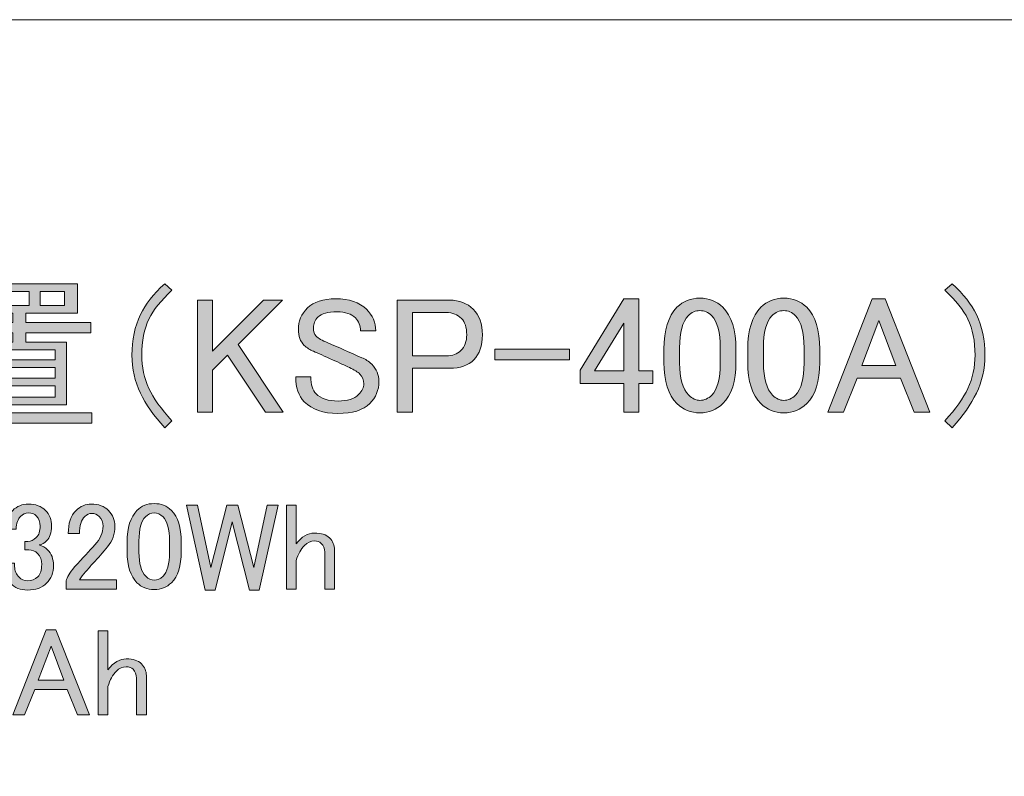
# Model space of a CAD drawing. Units: millimetres. Extents: x -3 to 213, y -300 to 3.
# Drawn here: x 125 to 149, y -16 to 3 of the extents above; entities that cross this region are included whole.
import ezdxf

# ---------------------------------------------------------------- set-up
doc = ezdxf.new("R2010")
doc.units = ezdxf.units.MM
doc.header["$MEASUREMENT"] = 0
doc.layers.add('_U+30EC_U+30A4_U+30E4_U+30FC 1', color=7, linetype='Continuous')

# ---------------------------------------------------------------- blocks, each defined once
blk = doc.blocks.new('block 181')
at = {"layer": '_U+30EC_U+30A4_U+30E4_U+30FC 1'}
h = blk.add_hatch(color=18, dxfattribs=at)
h.dxf.hatch_style = 2
h.paths.add_polyline_path([(122.984, -4.407), (122.984, -3.663), (126.026, -3.663), (126.026, -4.407), (124.72, -4.407), (124.72, -4.639), (126.357, -4.639), (126.357, -4.903), (124.72, -4.903), (124.72, -5.135), (125.745, -5.135), (125.745, -6.722), (123.678, -6.722), (123.678, -5.135), (124.389, -5.135), (124.389, -4.903), (122.603, -4.903), (122.603, -4.639), (124.389, -4.639), (124.389, -4.407), (123.695, -4.407)])
edge = h.paths.add_edge_path()
edge.add_spline(control_points=[(123.281, -6.921), (123.281, -6.921), (126.39, -6.921), (126.39, -6.921), (126.39, -6.921), (126.39, -7.185), (126.39, -7.185), (126.39, -7.185), (123.281, -7.185), (123.281, -7.185), (123.281, -7.185), (123.281, -7.318), (123.281, -7.318), (123.281, -7.318), (122.951, -7.318), (122.951, -7.318), (122.951, -7.318), (122.951, -5.234), (122.951, -5.234), (122.951, -5.234), (123.265, -5.234), (123.265, -5.234), (123.353, -5.245), (123.359, -5.278), (123.281, -5.333), (123.281, -5.333), (123.281, -6.921), (123.281, -6.921)], knot_values=[0, 0, 0, 0, 1, 1, 1, 2, 2, 2, 3, 3, 3, 4, 4, 4, 5, 5, 5, 6, 6, 6, 7, 7, 7, 8, 8, 8, 9, 9, 9, 9], degree=3, periodic=1)
h.paths.add_polyline_path([(123.926, -4.209), (123.926, -3.862), (123.314, -3.862), (123.314, -4.209)])
h.paths.add_polyline_path([(125.464, -5.581), (125.464, -5.333), (123.959, -5.333), (123.959, -5.581)])
h.paths.add_polyline_path([(125.464, -6.044), (125.464, -5.78), (123.959, -5.78), (123.959, -6.044)])
h.paths.add_polyline_path([(125.464, -6.524), (125.464, -6.243), (123.959, -6.243), (123.959, -6.524)])
h.paths.add_polyline_path([(124.803, -4.209), (124.803, -3.862), (124.207, -3.862), (124.207, -4.209)])
h.paths.add_polyline_path([(125.084, -4.209), (125.696, -4.209), (125.696, -3.862), (125.084, -3.862)])
h = blk.add_hatch(color=18, dxfattribs=at)
h.dxf.hatch_style = 2
edge = h.paths.add_edge_path()
edge.add_spline(control_points=[(128.226, -3.663), (128.226, -3.663), (128.408, -3.829), (128.408, -3.829), (128.132, -4.082), (127.939, -4.325), (127.829, -4.556), (127.708, -4.81), (127.647, -5.113), (127.647, -5.466), (127.647, -5.763), (127.708, -6.044), (127.829, -6.309), (127.939, -6.552), (128.132, -6.822), (128.408, -7.119), (128.408, -7.119), (128.226, -7.301), (128.226, -7.301), (127.95, -6.993), (127.746, -6.7), (127.614, -6.425), (127.471, -6.127), (127.399, -5.807), (127.399, -5.466), (127.399, -5.08), (127.471, -4.738), (127.614, -4.44), (127.735, -4.187), (127.939, -3.928), (128.226, -3.663)], knot_values=[0, 0, 0, 0, 1, 1, 1, 2, 2, 2, 3, 3, 3, 4, 4, 4, 5, 5, 5, 6, 6, 6, 7, 7, 7, 8, 8, 8, 9, 9, 9, 10, 10, 10, 10], degree=3, periodic=1)
h = blk.add_hatch(color=18, dxfattribs=at)
h.dxf.hatch_style = 2
edge = h.paths.add_edge_path()
edge.add_spline(control_points=[(148.103, -7.301), (148.103, -7.301), (147.921, -7.119), (147.921, -7.119), (148.196, -6.822), (148.389, -6.552), (148.499, -6.309), (148.621, -6.044), (148.681, -5.763), (148.681, -5.466), (148.681, -5.113), (148.621, -4.81), (148.499, -4.556), (148.389, -4.325), (148.196, -4.082), (147.921, -3.829), (147.921, -3.829), (148.103, -3.663), (148.103, -3.663), (148.389, -3.928), (148.593, -4.187), (148.714, -4.44), (148.858, -4.738), (148.929, -5.08), (148.929, -5.466), (148.929, -5.807), (148.858, -6.127), (148.714, -6.425), (148.582, -6.7), (148.378, -6.993), (148.103, -7.301)], knot_values=[0, 0, 0, 0, 1, 1, 1, 2, 2, 2, 3, 3, 3, 4, 4, 4, 5, 5, 5, 6, 6, 6, 7, 7, 7, 8, 8, 8, 9, 9, 9, 10, 10, 10, 10], degree=3, periodic=1)
h = blk.add_hatch(color=18, dxfattribs=at)
h.dxf.hatch_style = 2
h.paths.add_polyline_path([(129.053, -4.077), (129.433, -4.077), (129.433, -5.366), (130.723, -4.077), (131.202, -4.077), (130.078, -5.201), (131.219, -6.904), (130.772, -6.904), (129.813, -5.466), (129.433, -5.846), (129.433, -6.904), (129.053, -6.904)])
h = blk.add_hatch(color=18, dxfattribs=at)
h.dxf.hatch_style = 2
edge = h.paths.add_edge_path()
edge.add_spline(control_points=[(131.831, -4.275), (131.985, -4.121), (132.222, -4.044), (132.542, -4.044), (132.884, -4.044), (133.143, -4.132), (133.319, -4.308), (133.473, -4.463), (133.551, -4.645), (133.551, -4.854), (133.551, -4.854), (133.17, -4.854), (133.17, -4.854), (133.17, -4.722), (133.126, -4.611), (133.038, -4.523), (132.939, -4.424), (132.784, -4.374), (132.575, -4.374), (132.343, -4.374), (132.183, -4.418), (132.095, -4.507), (132.018, -4.584), (131.98, -4.672), (131.98, -4.771), (131.98, -4.87), (132.002, -4.942), (132.046, -4.986), (132.101, -5.041), (132.2, -5.096), (132.343, -5.151), (132.597, -5.262), (132.884, -5.389), (133.203, -5.532), (133.291, -5.565), (133.374, -5.62), (133.451, -5.697), (133.573, -5.819), (133.633, -5.962), (133.633, -6.127), (133.633, -6.348), (133.556, -6.535), (133.402, -6.689), (133.236, -6.855), (132.966, -6.937), (132.591, -6.937), (132.228, -6.937), (131.946, -6.838), (131.748, -6.64), (131.605, -6.497), (131.533, -6.287), (131.533, -6.011), (131.533, -6.011), (131.913, -6.011), (131.913, -6.011), (131.913, -6.21), (131.957, -6.353), (132.046, -6.441), (132.167, -6.563), (132.354, -6.623), (132.608, -6.623), (132.839, -6.623), (133.01, -6.568), (133.121, -6.458), (133.209, -6.37), (133.253, -6.282), (133.253, -6.193), (133.253, -6.094), (133.22, -6.011), (133.154, -5.945), (133.099, -5.89), (133.01, -5.835), (132.889, -5.78), (132.779, -5.725), (132.635, -5.659), (132.459, -5.581), (132.261, -5.493), (132.101, -5.422), (131.98, -5.366), (131.891, -5.333), (131.814, -5.284), (131.748, -5.218), (131.649, -5.118), (131.599, -4.986), (131.599, -4.821), (131.599, -4.611), (131.676, -4.43), (131.831, -4.275)], knot_values=[0, 0, 0, 0, 1, 1, 1, 2, 2, 2, 3, 3, 3, 4, 4, 4, 5, 5, 5, 6, 6, 6, 7, 7, 7, 8, 8, 8, 9, 9, 9, 10, 10, 10, 11, 11, 11, 12, 12, 12, 13, 13, 13, 14, 14, 14, 15, 15, 15, 16, 16, 16, 17, 17, 17, 18, 18, 18, 19, 19, 19, 20, 20, 20, 21, 21, 21, 22, 22, 22, 23, 23, 23, 24, 24, 24, 25, 25, 25, 26, 26, 26, 27, 27, 27, 28, 28, 28, 29, 29, 29, 29], degree=3, periodic=1)
h = blk.add_hatch(color=18, dxfattribs=at)
h.dxf.hatch_style = 2
edge = h.paths.add_edge_path()
edge.add_spline(control_points=[(134.096, -4.077), (134.096, -4.077), (135.419, -4.077), (135.419, -4.077), (135.662, -4.077), (135.86, -4.154), (136.014, -4.308), (136.169, -4.463), (136.246, -4.678), (136.246, -4.953), (136.246, -5.229), (136.174, -5.438), (136.031, -5.581), (135.888, -5.725), (135.684, -5.796), (135.419, -5.796), (135.419, -5.796), (134.477, -5.796), (134.477, -5.796), (134.477, -5.796), (134.477, -6.904), (134.477, -6.904), (134.477, -6.904), (134.096, -6.904), (134.096, -6.904), (134.096, -6.904), (134.096, -4.077), (134.096, -4.077)], knot_values=[0, 0, 0, 0, 1, 1, 1, 2, 2, 2, 3, 3, 3, 4, 4, 4, 5, 5, 5, 6, 6, 6, 7, 7, 7, 8, 8, 8, 9, 9, 9, 9], degree=3, periodic=1)
edge = h.paths.add_edge_path()
edge.add_spline(control_points=[(134.477, -4.391), (134.477, -4.391), (134.477, -5.482), (134.477, -5.482), (134.477, -5.482), (135.336, -5.482), (135.336, -5.482), (135.491, -5.482), (135.612, -5.438), (135.7, -5.35), (135.799, -5.251), (135.849, -5.118), (135.849, -4.953), (135.849, -4.766), (135.805, -4.628), (135.717, -4.54), (135.618, -4.44), (135.491, -4.391), (135.336, -4.391), (135.336, -4.391), (134.477, -4.391), (134.477, -4.391)], knot_values=[0, 0, 0, 0, 1, 1, 1, 2, 2, 2, 3, 3, 3, 4, 4, 4, 5, 5, 5, 6, 6, 6, 7, 7, 7, 7], degree=3, periodic=1)
h = blk.add_hatch(color=18, dxfattribs=at)
h.dxf.hatch_style = 2
h.paths.add_polyline_path([(139.818, -4.044), (140.198, -4.044), (140.198, -5.863), (140.545, -5.863), (140.545, -6.177), (140.198, -6.177), (140.198, -6.904), (139.818, -6.904), (139.818, -6.177), (138.71, -6.177), (138.71, -5.846)])
h.paths.add_polyline_path([(139.818, -4.655), (139.074, -5.863), (139.818, -5.863)])
h = blk.add_hatch(color=18, dxfattribs=at)
h.dxf.hatch_style = 2
edge = h.paths.add_edge_path()
edge.add_spline(control_points=[(140.827, -5.317), (140.827, -4.832), (140.937, -4.479), (141.157, -4.258), (141.312, -4.104), (141.505, -4.027), (141.736, -4.027), (141.968, -4.027), (142.16, -4.104), (142.315, -4.258), (142.535, -4.479), (142.646, -4.832), (142.646, -5.317), (142.646, -5.317), (142.646, -5.648), (142.646, -5.648), (142.646, -6.122), (142.535, -6.469), (142.315, -6.689), (142.16, -6.844), (141.968, -6.921), (141.736, -6.921), (141.505, -6.921), (141.312, -6.844), (141.157, -6.689), (140.937, -6.469), (140.827, -6.122), (140.827, -5.648), (140.827, -5.648), (140.827, -5.317), (140.827, -5.317)], knot_values=[0, 0, 0, 0, 1, 1, 1, 2, 2, 2, 3, 3, 3, 4, 4, 4, 5, 5, 5, 6, 6, 6, 7, 7, 7, 8, 8, 8, 9, 9, 9, 10, 10, 10, 10], degree=3, periodic=1)
edge = h.paths.add_edge_path()
edge.add_spline(control_points=[(141.438, -4.473), (141.295, -4.617), (141.223, -4.887), (141.223, -5.284), (141.223, -5.284), (141.223, -5.664), (141.223, -5.664), (141.223, -6.05), (141.301, -6.32), (141.455, -6.474), (141.543, -6.563), (141.637, -6.607), (141.736, -6.607), (141.846, -6.607), (141.946, -6.563), (142.034, -6.474), (142.177, -6.331), (142.249, -6.061), (142.249, -5.664), (142.249, -5.664), (142.249, -5.284), (142.249, -5.284), (142.249, -4.887), (142.177, -4.617), (142.034, -4.473), (141.946, -4.385), (141.846, -4.341), (141.736, -4.341), (141.626, -4.341), (141.527, -4.385), (141.438, -4.473)], knot_values=[0, 0, 0, 0, 1, 1, 1, 2, 2, 2, 3, 3, 3, 4, 4, 4, 5, 5, 5, 6, 6, 6, 7, 7, 7, 8, 8, 8, 9, 9, 9, 10, 10, 10, 10], degree=3, periodic=1)
h = blk.add_hatch(color=18, dxfattribs=at)
h.dxf.hatch_style = 2
edge = h.paths.add_edge_path()
edge.add_spline(control_points=[(142.943, -5.317), (142.943, -4.832), (143.053, -4.479), (143.274, -4.258), (143.428, -4.104), (143.621, -4.027), (143.853, -4.027), (144.084, -4.027), (144.277, -4.104), (144.431, -4.258), (144.652, -4.479), (144.762, -4.832), (144.762, -5.317), (144.762, -5.317), (144.762, -5.648), (144.762, -5.648), (144.762, -6.122), (144.652, -6.469), (144.431, -6.689), (144.277, -6.844), (144.084, -6.921), (143.853, -6.921), (143.621, -6.921), (143.428, -6.844), (143.274, -6.689), (143.053, -6.469), (142.943, -6.122), (142.943, -5.648), (142.943, -5.648), (142.943, -5.317), (142.943, -5.317)], knot_values=[0, 0, 0, 0, 1, 1, 1, 2, 2, 2, 3, 3, 3, 4, 4, 4, 5, 5, 5, 6, 6, 6, 7, 7, 7, 8, 8, 8, 9, 9, 9, 10, 10, 10, 10], degree=3, periodic=1)
edge = h.paths.add_edge_path()
edge.add_spline(control_points=[(143.555, -4.473), (143.412, -4.617), (143.34, -4.887), (143.34, -5.284), (143.34, -5.284), (143.34, -5.664), (143.34, -5.664), (143.34, -6.05), (143.417, -6.32), (143.572, -6.474), (143.66, -6.563), (143.753, -6.607), (143.853, -6.607), (143.963, -6.607), (144.062, -6.563), (144.15, -6.474), (144.294, -6.331), (144.365, -6.061), (144.365, -5.664), (144.365, -5.664), (144.365, -5.284), (144.365, -5.284), (144.365, -4.887), (144.294, -4.617), (144.15, -4.473), (144.062, -4.385), (143.963, -4.341), (143.853, -4.341), (143.742, -4.341), (143.643, -4.385), (143.555, -4.473)], knot_values=[0, 0, 0, 0, 1, 1, 1, 2, 2, 2, 3, 3, 3, 4, 4, 4, 5, 5, 5, 6, 6, 6, 7, 7, 7, 8, 8, 8, 9, 9, 9, 10, 10, 10, 10], degree=3, periodic=1)
h = blk.add_hatch(color=18, dxfattribs=at)
h.dxf.hatch_style = 2
h.paths.add_polyline_path([(144.961, -6.904), (146.085, -4.044), (146.416, -4.044), (147.54, -6.904), (147.143, -6.904), (146.796, -6.044), (145.705, -6.044), (145.358, -6.904)])
h.paths.add_polyline_path([(146.251, -4.589), (145.821, -5.73), (146.68, -5.73)])
h = blk.add_hatch(color=18, dxfattribs=at)
h.dxf.hatch_style = 2
h.paths.add_polyline_path([(136.56, -5.317), (138.445, -5.317), (138.445, -5.581), (136.56, -5.581)])
at = {"layer": '_U+30EC_U+30A4_U+30E4_U+30FC 1', "lineweight": 0}
for points in [[(122.984, -4.407), (122.984, -3.663), (126.026, -3.663), (126.026, -4.407), (124.72, -4.407), (124.72, -4.639), (126.357, -4.639), (126.357, -4.903), (124.72, -4.903), (124.72, -5.135), (125.745, -5.135), (125.745, -6.722), (123.678, -6.722), (123.678, -5.135), (124.389, -5.135), (124.389, -4.903), (122.603, -4.903), (122.603, -4.639), (124.389, -4.639), (124.389, -4.407), (123.695, -4.407), (122.984, -4.407)], [(124.803, -4.209), (124.803, -3.862), (124.207, -3.862), (124.207, -4.209), (124.803, -4.209)], [(125.084, -4.209), (125.696, -4.209), (125.696, -3.862), (125.084, -3.862), (125.084, -4.209)], [(129.053, -4.077), (129.433, -4.077), (129.433, -5.366), (130.723, -4.077), (131.202, -4.077), (130.078, -5.201), (131.219, -6.904), (130.772, -6.904), (129.813, -5.466), (129.433, -5.846), (129.433, -6.904), (129.053, -6.904), (129.053, -4.077)], [(139.818, -4.044), (140.198, -4.044), (140.198, -5.863), (140.545, -5.863), (140.545, -6.177), (140.198, -6.177), (140.198, -6.904), (139.818, -6.904), (139.818, -6.177), (138.71, -6.177), (138.71, -5.846), (139.818, -4.044)], [(144.961, -6.904), (146.085, -4.044), (146.416, -4.044), (147.54, -6.904), (147.143, -6.904), (146.796, -6.044), (145.705, -6.044), (145.358, -6.904), (144.961, -6.904)], [(139.818, -4.655), (139.074, -5.863), (139.818, -5.863), (139.818, -4.655)], [(146.251, -4.589), (145.821, -5.73), (146.68, -5.73), (146.251, -4.589)], [(125.464, -5.581), (125.464, -5.333), (123.959, -5.333), (123.959, -5.581), (125.464, -5.581)], [(136.56, -5.317), (138.445, -5.317), (138.445, -5.581), (136.56, -5.581), (136.56, -5.317)], [(125.464, -6.044), (125.464, -5.78), (123.959, -5.78), (123.959, -6.044), (125.464, -6.044)], [(125.464, -6.524), (125.464, -6.243), (123.959, -6.243), (123.959, -6.524), (125.464, -6.524)]]:
    blk.add_lwpolyline(points, dxfattribs=at)
for points, knots in [([(128.226, -3.663), (128.226, -3.663), (128.408, -3.829), (128.408, -3.829), (128.132, -4.082), (127.939, -4.325), (127.829, -4.556), (127.708, -4.81), (127.647, -5.113), (127.647, -5.466), (127.647, -5.763), (127.708, -6.044), (127.829, -6.309), (127.939, -6.552), (128.132, -6.822), (128.408, -7.119), (128.408, -7.119), (128.226, -7.301), (128.226, -7.301), (127.95, -6.993), (127.746, -6.7), (127.614, -6.425), (127.471, -6.127), (127.399, -5.807), (127.399, -5.466), (127.399, -5.08), (127.471, -4.738), (127.614, -4.44), (127.735, -4.187), (127.939, -3.928), (128.226, -3.663)], [0, 0, 0, 0, 1, 1, 1, 2, 2, 2, 3, 3, 3, 4, 4, 4, 5, 5, 5, 6, 6, 6, 7, 7, 7, 8, 8, 8, 9, 9, 9, 10, 10, 10, 10]), ([(148.103, -7.301), (148.103, -7.301), (147.921, -7.119), (147.921, -7.119), (148.196, -6.822), (148.389, -6.552), (148.499, -6.309), (148.621, -6.044), (148.681, -5.763), (148.681, -5.466), (148.681, -5.113), (148.621, -4.81), (148.499, -4.556), (148.389, -4.325), (148.196, -4.082), (147.921, -3.829), (147.921, -3.829), (148.103, -3.663), (148.103, -3.663), (148.389, -3.928), (148.593, -4.187), (148.714, -4.44), (148.858, -4.738), (148.929, -5.08), (148.929, -5.466), (148.929, -5.807), (148.858, -6.127), (148.714, -6.425), (148.582, -6.7), (148.378, -6.993), (148.103, -7.301)], [0, 0, 0, 0, 1, 1, 1, 2, 2, 2, 3, 3, 3, 4, 4, 4, 5, 5, 5, 6, 6, 6, 7, 7, 7, 8, 8, 8, 9, 9, 9, 10, 10, 10, 10]), ([(131.831, -4.275), (131.985, -4.121), (132.222, -4.044), (132.542, -4.044), (132.884, -4.044), (133.143, -4.132), (133.319, -4.308), (133.473, -4.463), (133.551, -4.645), (133.551, -4.854), (133.551, -4.854), (133.17, -4.854), (133.17, -4.854), (133.17, -4.722), (133.126, -4.611), (133.038, -4.523), (132.939, -4.424), (132.784, -4.374), (132.575, -4.374), (132.343, -4.374), (132.183, -4.418), (132.095, -4.507), (132.018, -4.584), (131.98, -4.672), (131.98, -4.771), (131.98, -4.87), (132.002, -4.942), (132.046, -4.986), (132.101, -5.041), (132.2, -5.096), (132.343, -5.151), (132.597, -5.262), (132.884, -5.389), (133.203, -5.532), (133.291, -5.565), (133.374, -5.62), (133.451, -5.697), (133.573, -5.819), (133.633, -5.962), (133.633, -6.127), (133.633, -6.348), (133.556, -6.535), (133.402, -6.689), (133.236, -6.855), (132.966, -6.937), (132.591, -6.937), (132.228, -6.937), (131.946, -6.838), (131.748, -6.64), (131.605, -6.497), (131.533, -6.287), (131.533, -6.011), (131.533, -6.011), (131.913, -6.011), (131.913, -6.011), (131.913, -6.21), (131.957, -6.353), (132.046, -6.441), (132.167, -6.563), (132.354, -6.623), (132.608, -6.623), (132.839, -6.623), (133.01, -6.568), (133.121, -6.458), (133.209, -6.37), (133.253, -6.282), (133.253, -6.193), (133.253, -6.094), (133.22, -6.011), (133.154, -5.945), (133.099, -5.89), (133.01, -5.835), (132.889, -5.78), (132.779, -5.725), (132.635, -5.659), (132.459, -5.581), (132.261, -5.493), (132.101, -5.422), (131.98, -5.366), (131.891, -5.333), (131.814, -5.284), (131.748, -5.218), (131.649, -5.118), (131.599, -4.986), (131.599, -4.821), (131.599, -4.611), (131.676, -4.43), (131.831, -4.275)], [0, 0, 0, 0, 1, 1, 1, 2, 2, 2, 3, 3, 3, 4, 4, 4, 5, 5, 5, 6, 6, 6, 7, 7, 7, 8, 8, 8, 9, 9, 9, 10, 10, 10, 11, 11, 11, 12, 12, 12, 13, 13, 13, 14, 14, 14, 15, 15, 15, 16, 16, 16, 17, 17, 17, 18, 18, 18, 19, 19, 19, 20, 20, 20, 21, 21, 21, 22, 22, 22, 23, 23, 23, 24, 24, 24, 25, 25, 25, 26, 26, 26, 27, 27, 27, 28, 28, 28, 29, 29, 29, 29]), ([(134.096, -4.077), (134.096, -4.077), (135.419, -4.077), (135.419, -4.077), (135.662, -4.077), (135.86, -4.154), (136.014, -4.308), (136.169, -4.463), (136.246, -4.678), (136.246, -4.953), (136.246, -5.229), (136.174, -5.438), (136.031, -5.581), (135.888, -5.725), (135.684, -5.796), (135.419, -5.796), (135.419, -5.796), (134.477, -5.796), (134.477, -5.796), (134.477, -5.796), (134.477, -6.904), (134.477, -6.904), (134.477, -6.904), (134.096, -6.904), (134.096, -6.904), (134.096, -6.904), (134.096, -4.077), (134.096, -4.077)], [0, 0, 0, 0, 1, 1, 1, 2, 2, 2, 3, 3, 3, 4, 4, 4, 5, 5, 5, 6, 6, 6, 7, 7, 7, 8, 8, 8, 9, 9, 9, 9]), ([(140.827, -5.317), (140.827, -4.832), (140.937, -4.479), (141.157, -4.258), (141.312, -4.104), (141.505, -4.027), (141.736, -4.027), (141.968, -4.027), (142.16, -4.104), (142.315, -4.258), (142.535, -4.479), (142.646, -4.832), (142.646, -5.317), (142.646, -5.317), (142.646, -5.648), (142.646, -5.648), (142.646, -6.122), (142.535, -6.469), (142.315, -6.689), (142.16, -6.844), (141.968, -6.921), (141.736, -6.921), (141.505, -6.921), (141.312, -6.844), (141.157, -6.689), (140.937, -6.469), (140.827, -6.122), (140.827, -5.648), (140.827, -5.648), (140.827, -5.317), (140.827, -5.317)], [0, 0, 0, 0, 1, 1, 1, 2, 2, 2, 3, 3, 3, 4, 4, 4, 5, 5, 5, 6, 6, 6, 7, 7, 7, 8, 8, 8, 9, 9, 9, 10, 10, 10, 10]), ([(142.943, -5.317), (142.943, -4.832), (143.053, -4.479), (143.274, -4.258), (143.428, -4.104), (143.621, -4.027), (143.853, -4.027), (144.084, -4.027), (144.277, -4.104), (144.431, -4.258), (144.652, -4.479), (144.762, -4.832), (144.762, -5.317), (144.762, -5.317), (144.762, -5.648), (144.762, -5.648), (144.762, -6.122), (144.652, -6.469), (144.431, -6.689), (144.277, -6.844), (144.084, -6.921), (143.853, -6.921), (143.621, -6.921), (143.428, -6.844), (143.274, -6.689), (143.053, -6.469), (142.943, -6.122), (142.943, -5.648), (142.943, -5.648), (142.943, -5.317), (142.943, -5.317)], [0, 0, 0, 0, 1, 1, 1, 2, 2, 2, 3, 3, 3, 4, 4, 4, 5, 5, 5, 6, 6, 6, 7, 7, 7, 8, 8, 8, 9, 9, 9, 10, 10, 10, 10]), ([(134.477, -4.391), (134.477, -4.391), (134.477, -5.482), (134.477, -5.482), (134.477, -5.482), (135.336, -5.482), (135.336, -5.482), (135.491, -5.482), (135.612, -5.438), (135.7, -5.35), (135.799, -5.251), (135.849, -5.118), (135.849, -4.953), (135.849, -4.766), (135.805, -4.628), (135.717, -4.54), (135.618, -4.44), (135.491, -4.391), (135.336, -4.391), (135.336, -4.391), (134.477, -4.391), (134.477, -4.391)], [0, 0, 0, 0, 1, 1, 1, 2, 2, 2, 3, 3, 3, 4, 4, 4, 5, 5, 5, 6, 6, 6, 7, 7, 7, 7]), ([(141.438, -4.473), (141.295, -4.617), (141.223, -4.887), (141.223, -5.284), (141.223, -5.284), (141.223, -5.664), (141.223, -5.664), (141.223, -6.05), (141.301, -6.32), (141.455, -6.474), (141.543, -6.563), (141.637, -6.607), (141.736, -6.607), (141.846, -6.607), (141.946, -6.563), (142.034, -6.474), (142.177, -6.331), (142.249, -6.061), (142.249, -5.664), (142.249, -5.664), (142.249, -5.284), (142.249, -5.284), (142.249, -4.887), (142.177, -4.617), (142.034, -4.473), (141.946, -4.385), (141.846, -4.341), (141.736, -4.341), (141.626, -4.341), (141.527, -4.385), (141.438, -4.473)], [0, 0, 0, 0, 1, 1, 1, 2, 2, 2, 3, 3, 3, 4, 4, 4, 5, 5, 5, 6, 6, 6, 7, 7, 7, 8, 8, 8, 9, 9, 9, 10, 10, 10, 10]), ([(143.555, -4.473), (143.412, -4.617), (143.34, -4.887), (143.34, -5.284), (143.34, -5.284), (143.34, -5.664), (143.34, -5.664), (143.34, -6.05), (143.417, -6.32), (143.572, -6.474), (143.66, -6.563), (143.753, -6.607), (143.853, -6.607), (143.963, -6.607), (144.062, -6.563), (144.15, -6.474), (144.294, -6.331), (144.365, -6.061), (144.365, -5.664), (144.365, -5.664), (144.365, -5.284), (144.365, -5.284), (144.365, -4.887), (144.294, -4.617), (144.15, -4.473), (144.062, -4.385), (143.963, -4.341), (143.853, -4.341), (143.742, -4.341), (143.643, -4.385), (143.555, -4.473)], [0, 0, 0, 0, 1, 1, 1, 2, 2, 2, 3, 3, 3, 4, 4, 4, 5, 5, 5, 6, 6, 6, 7, 7, 7, 8, 8, 8, 9, 9, 9, 10, 10, 10, 10]), ([(123.281, -6.921), (123.281, -6.921), (126.39, -6.921), (126.39, -6.921), (126.39, -6.921), (126.39, -7.185), (126.39, -7.185), (126.39, -7.185), (123.281, -7.185), (123.281, -7.185), (123.281, -7.185), (123.281, -7.318), (123.281, -7.318), (123.281, -7.318), (122.951, -7.318), (122.951, -7.318), (122.951, -7.318), (122.951, -5.234), (122.951, -5.234), (122.951, -5.234), (123.265, -5.234), (123.265, -5.234), (123.353, -5.245), (123.359, -5.278), (123.281, -5.333), (123.281, -5.333), (123.281, -6.921), (123.281, -6.921)], [0, 0, 0, 0, 1, 1, 1, 2, 2, 2, 3, 3, 3, 4, 4, 4, 5, 5, 5, 6, 6, 6, 7, 7, 7, 8, 8, 8, 9, 9, 9, 9])]:
    blk.add_open_spline(points, degree=3, knots=knots, dxfattribs=at)
blk = doc.blocks.new('block 223')
at = {"layer": '_U+30EC_U+30A4_U+30E4_U+30FC 1'}
h = blk.add_hatch(color=29, dxfattribs=at)
h.dxf.hatch_style = 2
edge = h.paths.add_edge_path()
edge.add_spline(control_points=[(124.202, -9.856), (124.202, -9.666), (124.264, -9.509), (124.388, -9.385), (124.496, -9.278), (124.628, -9.224), (124.785, -9.224), (124.967, -9.224), (125.112, -9.278), (125.219, -9.385), (125.318, -9.484), (125.368, -9.617), (125.368, -9.782), (125.368, -9.948), (125.327, -10.072), (125.244, -10.154), (125.186, -10.212), (125.124, -10.245), (125.058, -10.253), (125.141, -10.278), (125.211, -10.32), (125.269, -10.377), (125.368, -10.477), (125.418, -10.609), (125.418, -10.774), (125.418, -10.956), (125.36, -11.105), (125.244, -11.221), (125.128, -11.337), (124.967, -11.394), (124.76, -11.394), (124.587, -11.394), (124.442, -11.337), (124.326, -11.221), (124.211, -11.105), (124.153, -10.968), (124.153, -10.811), (124.153, -10.811), (124.153, -10.712), (124.153, -10.712), (124.153, -10.712), (124.438, -10.712), (124.438, -10.712), (124.438, -10.712), (124.438, -10.799), (124.438, -10.799), (124.438, -10.906), (124.475, -10.997), (124.55, -11.072), (124.607, -11.13), (124.678, -11.159), (124.76, -11.159), (124.868, -11.159), (124.955, -11.126), (125.021, -11.059), (125.087, -10.993), (125.12, -10.89), (125.12, -10.749), (125.12, -10.634), (125.087, -10.543), (125.021, -10.477), (124.955, -10.41), (124.88, -10.377), (124.798, -10.377), (124.798, -10.377), (124.698, -10.377), (124.698, -10.377), (124.698, -10.377), (124.698, -10.166), (124.698, -10.166), (124.698, -10.166), (124.773, -10.166), (124.773, -10.166), (124.847, -10.166), (124.917, -10.134), (124.984, -10.067), (125.05, -10.001), (125.083, -9.906), (125.083, -9.782), (125.083, -9.675), (125.05, -9.588), (124.984, -9.522), (124.934, -9.472), (124.868, -9.447), (124.785, -9.447), (124.711, -9.447), (124.645, -9.476), (124.587, -9.534), (124.521, -9.6), (124.483, -9.708), (124.475, -9.856), (124.475, -9.856), (124.202, -9.856), (124.202, -9.856)], knot_values=[0, 0, 0, 0, 1, 1, 1, 2, 2, 2, 3, 3, 3, 4, 4, 4, 5, 5, 5, 6, 6, 6, 7, 7, 7, 8, 8, 8, 9, 9, 9, 10, 10, 10, 11, 11, 11, 12, 12, 12, 13, 13, 13, 14, 14, 14, 15, 15, 15, 16, 16, 16, 17, 17, 17, 18, 18, 18, 19, 19, 19, 20, 20, 20, 21, 21, 21, 22, 22, 22, 23, 23, 23, 24, 24, 24, 25, 25, 25, 26, 26, 26, 27, 27, 27, 28, 28, 28, 29, 29, 29, 30, 30, 30, 31, 31, 31, 31], degree=3, periodic=1)
h = blk.add_hatch(color=29, dxfattribs=at)
h.dxf.hatch_style = 2
edge = h.paths.add_edge_path()
edge.add_spline(control_points=[(125.79, -9.968), (125.79, -9.712), (125.856, -9.517), (125.988, -9.385), (126.096, -9.278), (126.224, -9.224), (126.373, -9.224), (126.555, -9.224), (126.699, -9.278), (126.807, -9.385), (126.914, -9.493), (126.968, -9.625), (126.968, -9.782), (126.968, -9.98), (126.906, -10.154), (126.782, -10.303), (126.666, -10.444), (126.546, -10.58), (126.422, -10.712), (126.356, -10.787), (126.29, -10.861), (126.224, -10.935), (126.166, -11.002), (126.116, -11.068), (126.075, -11.134), (126.075, -11.134), (127.005, -11.134), (127.005, -11.134), (127.005, -11.134), (127.005, -11.37), (127.005, -11.37), (127.005, -11.37), (125.74, -11.37), (125.74, -11.37), (125.74, -11.37), (125.74, -11.159), (125.74, -11.159), (125.757, -11.076), (125.827, -10.96), (125.951, -10.811), (126.158, -10.588), (126.327, -10.402), (126.459, -10.253), (126.6, -10.104), (126.67, -9.948), (126.67, -9.782), (126.67, -9.683), (126.637, -9.6), (126.571, -9.534), (126.521, -9.484), (126.459, -9.46), (126.385, -9.46), (126.319, -9.46), (126.261, -9.484), (126.211, -9.534), (126.12, -9.625), (126.075, -9.77), (126.075, -9.968), (126.075, -9.968), (125.79, -9.968), (125.79, -9.968)], knot_values=[0, 0, 0, 0, 1, 1, 1, 2, 2, 2, 3, 3, 3, 4, 4, 4, 5, 5, 5, 6, 6, 6, 7, 7, 7, 8, 8, 8, 9, 9, 9, 10, 10, 10, 11, 11, 11, 12, 12, 12, 13, 13, 13, 14, 14, 14, 15, 15, 15, 16, 16, 16, 17, 17, 17, 18, 18, 18, 19, 19, 19, 20, 20, 20, 20], degree=3, periodic=1)
h = blk.add_hatch(color=29, dxfattribs=at)
h.dxf.hatch_style = 2
edge = h.paths.add_edge_path()
edge.add_spline(control_points=[(127.278, -10.179), (127.278, -9.815), (127.361, -9.551), (127.526, -9.385), (127.642, -9.269), (127.787, -9.211), (127.96, -9.211), (128.134, -9.211), (128.278, -9.269), (128.394, -9.385), (128.56, -9.551), (128.642, -9.815), (128.642, -10.179), (128.642, -10.179), (128.642, -10.427), (128.642, -10.427), (128.642, -10.782), (128.56, -11.043), (128.394, -11.208), (128.278, -11.324), (128.134, -11.382), (127.96, -11.382), (127.787, -11.382), (127.642, -11.324), (127.526, -11.208), (127.361, -11.043), (127.278, -10.782), (127.278, -10.427), (127.278, -10.427), (127.278, -10.179), (127.278, -10.179)], knot_values=[0, 0, 0, 0, 1, 1, 1, 2, 2, 2, 3, 3, 3, 4, 4, 4, 5, 5, 5, 6, 6, 6, 7, 7, 7, 8, 8, 8, 9, 9, 9, 10, 10, 10, 10], degree=3, periodic=1)
edge = h.paths.add_edge_path()
edge.add_spline(control_points=[(127.737, -9.546), (127.629, -9.654), (127.576, -9.856), (127.576, -10.154), (127.576, -10.154), (127.576, -10.439), (127.576, -10.439), (127.576, -10.729), (127.634, -10.931), (127.749, -11.047), (127.815, -11.113), (127.886, -11.146), (127.96, -11.146), (128.043, -11.146), (128.117, -11.113), (128.183, -11.047), (128.291, -10.94), (128.345, -10.737), (128.345, -10.439), (128.345, -10.439), (128.345, -10.154), (128.345, -10.154), (128.345, -9.856), (128.291, -9.654), (128.183, -9.546), (128.117, -9.48), (128.043, -9.447), (127.96, -9.447), (127.877, -9.447), (127.803, -9.48), (127.737, -9.546)], knot_values=[0, 0, 0, 0, 1, 1, 1, 2, 2, 2, 3, 3, 3, 4, 4, 4, 5, 5, 5, 6, 6, 6, 7, 7, 7, 8, 8, 8, 9, 9, 9, 10, 10, 10, 10], degree=3, periodic=1)
h = blk.add_hatch(color=29, dxfattribs=at)
h.dxf.hatch_style = 2
h.paths.add_polyline_path([(128.779, -9.249), (129.052, -9.249), (129.386, -10.824), (129.796, -9.249), (130.069, -9.249), (130.478, -10.824), (130.813, -9.249), (131.086, -9.249), (130.614, -11.394), (130.366, -11.394), (129.932, -9.67), (129.498, -11.394), (129.25, -11.394)])
h = blk.add_hatch(color=29, dxfattribs=at)
h.dxf.hatch_style = 2
edge = h.paths.add_edge_path()
edge.add_spline(control_points=[(131.296, -9.249), (131.296, -9.249), (131.544, -9.249), (131.544, -9.249), (131.544, -9.249), (131.544, -10.228), (131.544, -10.228), (131.685, -10.047), (131.838, -9.956), (132.003, -9.956), (132.177, -9.956), (132.305, -9.997), (132.388, -10.08), (132.47, -10.162), (132.512, -10.262), (132.512, -10.377), (132.512, -10.377), (132.512, -11.37), (132.512, -11.37), (132.512, -11.37), (132.264, -11.37), (132.264, -11.37), (132.264, -11.37), (132.264, -10.439), (132.264, -10.439), (132.264, -10.348), (132.235, -10.274), (132.177, -10.216), (132.136, -10.175), (132.078, -10.154), (132.003, -10.154), (131.912, -10.154), (131.83, -10.191), (131.755, -10.266), (131.664, -10.357), (131.594, -10.485), (131.544, -10.65), (131.544, -10.65), (131.544, -11.37), (131.544, -11.37), (131.544, -11.37), (131.296, -11.37), (131.296, -11.37), (131.296, -11.37), (131.296, -9.249), (131.296, -9.249)], knot_values=[0, 0, 0, 0, 1, 1, 1, 2, 2, 2, 3, 3, 3, 4, 4, 4, 5, 5, 5, 6, 6, 6, 7, 7, 7, 8, 8, 8, 9, 9, 9, 10, 10, 10, 11, 11, 11, 12, 12, 12, 13, 13, 13, 14, 14, 14, 15, 15, 15, 15], degree=3, periodic=1)
h = blk.add_hatch(color=29, dxfattribs=at)
h.dxf.hatch_style = 2
h.paths.add_polyline_path([(124.388, -14.545), (125.232, -12.399), (125.48, -12.399), (126.323, -14.545), (126.025, -14.545), (125.765, -13.9), (124.946, -13.9), (124.686, -14.545)])
h.paths.add_polyline_path([(125.356, -12.808), (125.033, -13.664), (125.678, -13.664)])
h = blk.add_hatch(color=29, dxfattribs=at)
h.dxf.hatch_style = 2
edge = h.paths.add_edge_path()
edge.add_spline(control_points=[(126.546, -12.424), (126.546, -12.424), (126.794, -12.424), (126.794, -12.424), (126.794, -12.424), (126.794, -13.403), (126.794, -13.403), (126.935, -13.222), (127.088, -13.131), (127.253, -13.131), (127.427, -13.131), (127.555, -13.172), (127.638, -13.255), (127.72, -13.337), (127.762, -13.437), (127.762, -13.552), (127.762, -13.552), (127.762, -14.545), (127.762, -14.545), (127.762, -14.545), (127.514, -14.545), (127.514, -14.545), (127.514, -14.545), (127.514, -13.614), (127.514, -13.614), (127.514, -13.523), (127.485, -13.449), (127.427, -13.391), (127.386, -13.35), (127.328, -13.329), (127.253, -13.329), (127.162, -13.329), (127.08, -13.366), (127.005, -13.441), (126.914, -13.532), (126.844, -13.66), (126.794, -13.825), (126.794, -13.825), (126.794, -14.545), (126.794, -14.545), (126.794, -14.545), (126.546, -14.545), (126.546, -14.545), (126.546, -14.545), (126.546, -12.424), (126.546, -12.424)], knot_values=[0, 0, 0, 0, 1, 1, 1, 2, 2, 2, 3, 3, 3, 4, 4, 4, 5, 5, 5, 6, 6, 6, 7, 7, 7, 8, 8, 8, 9, 9, 9, 10, 10, 10, 11, 11, 11, 12, 12, 12, 13, 13, 13, 14, 14, 14, 15, 15, 15, 15], degree=3, periodic=1)
at = {"layer": '_U+30EC_U+30A4_U+30E4_U+30FC 1', "lineweight": 0}
for points in [[(128.779, -9.249), (129.052, -9.249), (129.386, -10.824), (129.796, -9.249), (130.069, -9.249), (130.478, -10.824), (130.813, -9.249), (131.086, -9.249), (130.614, -11.394), (130.366, -11.394), (129.932, -9.67), (129.498, -11.394), (129.25, -11.394), (128.779, -9.249)], [(124.388, -14.545), (125.232, -12.399), (125.48, -12.399), (126.323, -14.545), (126.025, -14.545), (125.765, -13.9), (124.946, -13.9), (124.686, -14.545), (124.388, -14.545)], [(125.356, -12.808), (125.033, -13.664), (125.678, -13.664), (125.356, -12.808)]]:
    blk.add_lwpolyline(points, dxfattribs=at)
for points, knots in [([(124.202, -9.856), (124.202, -9.666), (124.264, -9.509), (124.388, -9.385), (124.496, -9.278), (124.628, -9.224), (124.785, -9.224), (124.967, -9.224), (125.112, -9.278), (125.219, -9.385), (125.318, -9.484), (125.368, -9.617), (125.368, -9.782), (125.368, -9.948), (125.327, -10.072), (125.244, -10.154), (125.186, -10.212), (125.124, -10.245), (125.058, -10.253), (125.141, -10.278), (125.211, -10.32), (125.269, -10.377), (125.368, -10.477), (125.418, -10.609), (125.418, -10.774), (125.418, -10.956), (125.36, -11.105), (125.244, -11.221), (125.128, -11.337), (124.967, -11.394), (124.76, -11.394), (124.587, -11.394), (124.442, -11.337), (124.326, -11.221), (124.211, -11.105), (124.153, -10.968), (124.153, -10.811), (124.153, -10.811), (124.153, -10.712), (124.153, -10.712), (124.153, -10.712), (124.438, -10.712), (124.438, -10.712), (124.438, -10.712), (124.438, -10.799), (124.438, -10.799), (124.438, -10.906), (124.475, -10.997), (124.55, -11.072), (124.607, -11.13), (124.678, -11.159), (124.76, -11.159), (124.868, -11.159), (124.955, -11.126), (125.021, -11.059), (125.087, -10.993), (125.12, -10.89), (125.12, -10.749), (125.12, -10.634), (125.087, -10.543), (125.021, -10.477), (124.955, -10.41), (124.88, -10.377), (124.798, -10.377), (124.798, -10.377), (124.698, -10.377), (124.698, -10.377), (124.698, -10.377), (124.698, -10.166), (124.698, -10.166), (124.698, -10.166), (124.773, -10.166), (124.773, -10.166), (124.847, -10.166), (124.917, -10.134), (124.984, -10.067), (125.05, -10.001), (125.083, -9.906), (125.083, -9.782), (125.083, -9.675), (125.05, -9.588), (124.984, -9.522), (124.934, -9.472), (124.868, -9.447), (124.785, -9.447), (124.711, -9.447), (124.645, -9.476), (124.587, -9.534), (124.521, -9.6), (124.483, -9.708), (124.475, -9.856), (124.475, -9.856), (124.202, -9.856), (124.202, -9.856)], [0, 0, 0, 0, 1, 1, 1, 2, 2, 2, 3, 3, 3, 4, 4, 4, 5, 5, 5, 6, 6, 6, 7, 7, 7, 8, 8, 8, 9, 9, 9, 10, 10, 10, 11, 11, 11, 12, 12, 12, 13, 13, 13, 14, 14, 14, 15, 15, 15, 16, 16, 16, 17, 17, 17, 18, 18, 18, 19, 19, 19, 20, 20, 20, 21, 21, 21, 22, 22, 22, 23, 23, 23, 24, 24, 24, 25, 25, 25, 26, 26, 26, 27, 27, 27, 28, 28, 28, 29, 29, 29, 30, 30, 30, 31, 31, 31, 31]), ([(125.79, -9.968), (125.79, -9.712), (125.856, -9.517), (125.988, -9.385), (126.096, -9.278), (126.224, -9.224), (126.373, -9.224), (126.555, -9.224), (126.699, -9.278), (126.807, -9.385), (126.914, -9.493), (126.968, -9.625), (126.968, -9.782), (126.968, -9.98), (126.906, -10.154), (126.782, -10.303), (126.666, -10.444), (126.546, -10.58), (126.422, -10.712), (126.356, -10.787), (126.29, -10.861), (126.224, -10.935), (126.166, -11.002), (126.116, -11.068), (126.075, -11.134), (126.075, -11.134), (127.005, -11.134), (127.005, -11.134), (127.005, -11.134), (127.005, -11.37), (127.005, -11.37), (127.005, -11.37), (125.74, -11.37), (125.74, -11.37), (125.74, -11.37), (125.74, -11.159), (125.74, -11.159), (125.757, -11.076), (125.827, -10.96), (125.951, -10.811), (126.158, -10.588), (126.327, -10.402), (126.459, -10.253), (126.6, -10.104), (126.67, -9.948), (126.67, -9.782), (126.67, -9.683), (126.637, -9.6), (126.571, -9.534), (126.521, -9.484), (126.459, -9.46), (126.385, -9.46), (126.319, -9.46), (126.261, -9.484), (126.211, -9.534), (126.12, -9.625), (126.075, -9.77), (126.075, -9.968), (126.075, -9.968), (125.79, -9.968), (125.79, -9.968)], [0, 0, 0, 0, 1, 1, 1, 2, 2, 2, 3, 3, 3, 4, 4, 4, 5, 5, 5, 6, 6, 6, 7, 7, 7, 8, 8, 8, 9, 9, 9, 10, 10, 10, 11, 11, 11, 12, 12, 12, 13, 13, 13, 14, 14, 14, 15, 15, 15, 16, 16, 16, 17, 17, 17, 18, 18, 18, 19, 19, 19, 20, 20, 20, 20]), ([(127.278, -10.179), (127.278, -9.815), (127.361, -9.551), (127.526, -9.385), (127.642, -9.269), (127.787, -9.211), (127.96, -9.211), (128.134, -9.211), (128.278, -9.269), (128.394, -9.385), (128.56, -9.551), (128.642, -9.815), (128.642, -10.179), (128.642, -10.179), (128.642, -10.427), (128.642, -10.427), (128.642, -10.782), (128.56, -11.043), (128.394, -11.208), (128.278, -11.324), (128.134, -11.382), (127.96, -11.382), (127.787, -11.382), (127.642, -11.324), (127.526, -11.208), (127.361, -11.043), (127.278, -10.782), (127.278, -10.427), (127.278, -10.427), (127.278, -10.179), (127.278, -10.179)], [0, 0, 0, 0, 1, 1, 1, 2, 2, 2, 3, 3, 3, 4, 4, 4, 5, 5, 5, 6, 6, 6, 7, 7, 7, 8, 8, 8, 9, 9, 9, 10, 10, 10, 10]), ([(131.296, -9.249), (131.296, -9.249), (131.544, -9.249), (131.544, -9.249), (131.544, -9.249), (131.544, -10.228), (131.544, -10.228), (131.685, -10.047), (131.838, -9.956), (132.003, -9.956), (132.177, -9.956), (132.305, -9.997), (132.388, -10.08), (132.47, -10.162), (132.512, -10.262), (132.512, -10.377), (132.512, -10.377), (132.512, -11.37), (132.512, -11.37), (132.512, -11.37), (132.264, -11.37), (132.264, -11.37), (132.264, -11.37), (132.264, -10.439), (132.264, -10.439), (132.264, -10.348), (132.235, -10.274), (132.177, -10.216), (132.136, -10.175), (132.078, -10.154), (132.003, -10.154), (131.912, -10.154), (131.83, -10.191), (131.755, -10.266), (131.664, -10.357), (131.594, -10.485), (131.544, -10.65), (131.544, -10.65), (131.544, -11.37), (131.544, -11.37), (131.544, -11.37), (131.296, -11.37), (131.296, -11.37), (131.296, -11.37), (131.296, -9.249), (131.296, -9.249)], [0, 0, 0, 0, 1, 1, 1, 2, 2, 2, 3, 3, 3, 4, 4, 4, 5, 5, 5, 6, 6, 6, 7, 7, 7, 8, 8, 8, 9, 9, 9, 10, 10, 10, 11, 11, 11, 12, 12, 12, 13, 13, 13, 14, 14, 14, 15, 15, 15, 15]), ([(127.737, -9.546), (127.629, -9.654), (127.576, -9.856), (127.576, -10.154), (127.576, -10.154), (127.576, -10.439), (127.576, -10.439), (127.576, -10.729), (127.634, -10.931), (127.749, -11.047), (127.815, -11.113), (127.886, -11.146), (127.96, -11.146), (128.043, -11.146), (128.117, -11.113), (128.183, -11.047), (128.291, -10.94), (128.345, -10.737), (128.345, -10.439), (128.345, -10.439), (128.345, -10.154), (128.345, -10.154), (128.345, -9.856), (128.291, -9.654), (128.183, -9.546), (128.117, -9.48), (128.043, -9.447), (127.96, -9.447), (127.877, -9.447), (127.803, -9.48), (127.737, -9.546)], [0, 0, 0, 0, 1, 1, 1, 2, 2, 2, 3, 3, 3, 4, 4, 4, 5, 5, 5, 6, 6, 6, 7, 7, 7, 8, 8, 8, 9, 9, 9, 10, 10, 10, 10]), ([(126.546, -12.424), (126.546, -12.424), (126.794, -12.424), (126.794, -12.424), (126.794, -12.424), (126.794, -13.403), (126.794, -13.403), (126.935, -13.222), (127.088, -13.131), (127.253, -13.131), (127.427, -13.131), (127.555, -13.172), (127.638, -13.255), (127.72, -13.337), (127.762, -13.437), (127.762, -13.552), (127.762, -13.552), (127.762, -14.545), (127.762, -14.545), (127.762, -14.545), (127.514, -14.545), (127.514, -14.545), (127.514, -14.545), (127.514, -13.614), (127.514, -13.614), (127.514, -13.523), (127.485, -13.449), (127.427, -13.391), (127.386, -13.35), (127.328, -13.329), (127.253, -13.329), (127.162, -13.329), (127.08, -13.366), (127.005, -13.441), (126.914, -13.532), (126.844, -13.66), (126.794, -13.825), (126.794, -13.825), (126.794, -14.545), (126.794, -14.545), (126.794, -14.545), (126.546, -14.545), (126.546, -14.545), (126.546, -14.545), (126.546, -12.424), (126.546, -12.424)], [0, 0, 0, 0, 1, 1, 1, 2, 2, 2, 3, 3, 3, 4, 4, 4, 5, 5, 5, 6, 6, 6, 7, 7, 7, 8, 8, 8, 9, 9, 9, 10, 10, 10, 11, 11, 11, 12, 12, 12, 13, 13, 13, 14, 14, 14, 15, 15, 15, 15])]:
    blk.add_open_spline(points, degree=3, knots=knots, dxfattribs=at)

msp = doc.modelspace()

# ---------------------------------------------------------------- linework, layer by layer
at = {"layer": '_U+30EC_U+30A4_U+30E4_U+30FC 1', "lineweight": 0}
msp.add_lwpolyline([(213, -300), (-3, -300), (-3, 3), (213, 3), (213, -300)], dxfattribs=at)

# ---------------------------------------------------------------- block references
at = {"layer": '_U+30EC_U+30A4_U+30E4_U+30FC 1'}
for name in ['block 181', 'block 223']:
    msp.add_blockref(name, (0, 0), dxfattribs=at)

doc.saveas('drawing.dxf')
